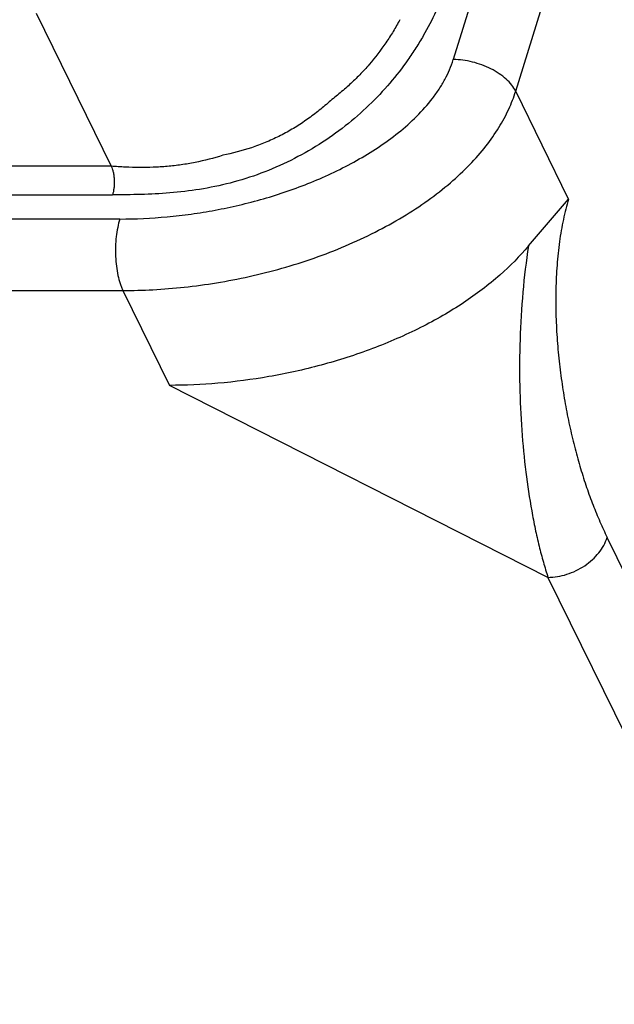
# Model space of a CAD drawing. Units: inches. Extents: x 0 to 34, y 0 to 22.
# Drawn here: x 27.7 to 27.9, y 10.8 to 11.1 of the extents above; entities that cross this region are included whole.
import ezdxf

# ---------------------------------------------------------------- set-up
doc = ezdxf.new("R2010")
doc.units = ezdxf.units.IN
doc.header["$LTSCALE"] = 1.87
doc.header["$MEASUREMENT"] = 0
doc.layers.add('ALL_ASM_MEM', color=7, linetype='CONTINUOUS')

msp = doc.modelspace()

# ---------------------------------------------------------------- linework, layer by layer
at = {"layer": 'ALL_ASM_MEM', "color": 9, "linetype": 'CONTINUOUS'}
for p, q in [((27.9093, 11.18691), (27.87356, 11.07126)), ((27.89167, 11.06208), (27.9274, 11.17773)), ((27.75245, 11.08474), (27.77424, 11.04032)), ((27.90704, 11.03075), (27.89167, 11.06208)), ((27.77424, 11.04032), (27.59434, 11.04032)), ((27.77671, 11.025), (27.58827, 11.025)), ((27.5892, 11.00426), (27.77764, 11.00426)), ((27.77764, 11.00426), (27.79115, 10.97673)), ((27.90105, 10.92101), (27.79115, 10.97673)), ((28.01698, 10.73133), (27.91822, 10.93258)), ((27.90105, 10.92101), (27.99981, 10.71976))]:
    msp.add_line(p, q, dxfattribs=at)
at = {"layer": 'ALL_ASM_MEM', "color": 7, "linetype": 'CONTINUOUS'}
for p, q in [((27.59471, 11.03203), (27.77461, 11.03203)), ((27.89539, 11.01721), (27.90704, 11.03075))]:
    msp.add_line(p, q, dxfattribs=at)
for points, knots in [([(27.87615, 11.10604), (27.87544, 11.10374), (27.87398, 11.09909), (27.87151, 11.09211), (27.86854, 11.08507), (27.86553, 11.07923), (27.86272, 11.07461), (27.85959, 11.06996), (27.85518, 11.06428), (27.84911, 11.05784), (27.84224, 11.05185), (27.83463, 11.04649), (27.82642, 11.04188), (27.81778, 11.03812), (27.80891, 11.03532), (27.80002, 11.0335), (27.79134, 11.03249), (27.7829, 11.03207), (27.77736, 11.03203), (27.77461, 11.03203)], [0, 0, 0, 0, 0.052903, 0.106612, 0.162274, 0.220304, 0.250238, 0.280694, 0.343109, 0.407647, 0.474259, 0.542439, 0.611306, 0.680218, 0.748525, 0.814893, 0.878575, 0.9398, 1, 1, 1, 1]), ([(27.85805, 11.08285), (27.85745, 11.08169), (27.85615, 11.07943), (27.85326, 11.07503), (27.85004, 11.07079), (27.84643, 11.06682), (27.84398, 11.06446), (27.84193, 11.06264), (27.84034, 11.06131), (27.83872, 11.05998), (27.83765, 11.05908), (27.83711, 11.05862)], [0, 0, 0, 0, 0.120961, 0.242405, 0.489552, 0.615032, 0.74149, 0.805257, 0.869499, 0.934364, 1, 1, 1, 1]), ([(27.83711, 11.05862), (27.83603, 11.05769), (27.83382, 11.05587), (27.83036, 11.05331), (27.82673, 11.05099), (27.82292, 11.04894), (27.81898, 11.04716), (27.8136, 11.04517), (27.80942, 11.04406), (27.80662, 11.0435)], [0, 0, 0, 0, 0.124315, 0.249299, 0.374532, 0.499894, 0.625309, 0.750622, 1, 1, 1, 1]), ([(27.80662, 11.0435), (27.80399, 11.04265), (27.79998, 11.04162), (27.79457, 11.0407), (27.79052, 11.04022), (27.78646, 11.03997), (27.7824, 11.03992), (27.77832, 11.04005), (27.7756, 11.04022), (27.77424, 11.04032)], [0, 0, 0, 0, 0.253186, 0.378299, 0.502624, 0.626568, 0.750537, 0.874927, 1, 1, 1, 1]), ([(27.89539, 11.01721), (27.89286, 11.01417), (27.88693, 11.00821), (27.87833, 11.00173), (27.87047, 10.99688), (27.86401, 10.9934), (27.85718, 10.9902), (27.84764, 10.98633), (27.83773, 10.98316), (27.82765, 10.9807), (27.81768, 10.97873), (27.80552, 10.97715), (27.79584, 10.97673), (27.79115, 10.97673)], [0, 0, 0, 0, 0.10319, 0.218459, 0.280148, 0.344051, 0.409759, 0.476782, 0.612655, 0.680501, 0.747586, 0.8777, 1, 1, 1, 1])]:
    msp.add_open_spline(points, degree=3, knots=knots, dxfattribs=at)
at = {"layer": 'ALL_ASM_MEM', "color": 9, "linetype": 'CONTINUOUS'}
for points, knots in [([(27.77671, 11.025), (27.78129, 11.025), (27.78822, 11.02533), (27.79744, 11.0264), (27.80443, 11.02753), (27.81144, 11.029), (27.81844, 11.03082), (27.82538, 11.03301), (27.83225, 11.03557), (27.83898, 11.03852), (27.84551, 11.0419), (27.85177, 11.0457), (27.85764, 11.04996), (27.86297, 11.05467), (27.86685, 11.05901), (27.86948, 11.06268), (27.87168, 11.06635), (27.87295, 11.06928), (27.87356, 11.07126)], [0, 0, 0, 0, 0.121586, 0.183596, 0.246302, 0.309655, 0.373597, 0.438032, 0.502857, 0.567911, 0.63301, 0.69787, 0.762109, 0.825185, 0.88636, 0.916009, 0.94489, 1, 1, 1, 1]), ([(27.89167, 11.06208), (27.89135, 11.06272), (27.89053, 11.06398), (27.8889, 11.06569), (27.88686, 11.06726), (27.88449, 11.06864), (27.88189, 11.06977), (27.87914, 11.07061), (27.87635, 11.07113), (27.87448, 11.07126), (27.87356, 11.07126)], [0, 0, 0, 0, 0.100231, 0.211875, 0.333727, 0.463663, 0.598691, 0.735383, 0.87035, 1, 1, 1, 1]), ([(27.77764, 11.00426), (27.78055, 11.00426), (27.78649, 11.00442), (27.79555, 11.00515), (27.80488, 11.00642), (27.81436, 11.00824), (27.82383, 11.01063), (27.83317, 11.01358), (27.84222, 11.01707), (27.85082, 11.02105), (27.85883, 11.02547), (27.86615, 11.03025), (27.87265, 11.03532), (27.87829, 11.04058), (27.88302, 11.04595), (27.88682, 11.05135), (27.88971, 11.05669), (27.89112, 11.06031), (27.89167, 11.06208)], [0, 0, 0, 0, 0.06455, 0.132024, 0.201926, 0.273572, 0.346218, 0.418998, 0.491032, 0.56144, 0.629397, 0.69422, 0.755337, 0.812422, 0.865286, 0.914006, 0.958779, 1, 1, 1, 1]), ([(27.77424, 11.04032), (27.77436, 11.04008), (27.77458, 11.03953), (27.77483, 11.03861), (27.77501, 11.03753), (27.77511, 11.03637), (27.77512, 11.03517), (27.77503, 11.03402), (27.77487, 11.03298), (27.77471, 11.03233), (27.77461, 11.03203)], [0, 0, 0, 0, 0.095273, 0.209372, 0.339943, 0.480755, 0.624472, 0.763204, 0.889694, 1, 1, 1, 1]), ([(27.90704, 11.03075), (27.90675, 11.02981), (27.9062, 11.02786), (27.90524, 11.02378), (27.90431, 11.01836), (27.90361, 11.0116), (27.90328, 11.00465), (27.9033, 10.99763), (27.90363, 10.99065), (27.90424, 10.98379), (27.9051, 10.9771), (27.90617, 10.97062), (27.90744, 10.96438), (27.90888, 10.95838), (27.91047, 10.95264), (27.91192, 10.94805), (27.91317, 10.94453), (27.91443, 10.9412), (27.91608, 10.9372), (27.9175, 10.93409), (27.91822, 10.93258)], [0, 0, 0, 0, 0.02942, 0.060209, 0.125071, 0.193014, 0.262583, 0.332574, 0.402131, 0.470668, 0.537758, 0.603077, 0.666379, 0.727646, 0.786852, 0.843734, 0.871215, 0.898051, 0.950001, 1, 1, 1, 1]), ([(27.77671, 11.025), (27.77647, 11.0242), (27.77605, 11.02251), (27.77565, 11.01984), (27.77545, 11.01702), (27.77547, 11.01415), (27.7757, 11.01135), (27.77614, 11.00872), (27.77667, 11.00669), (27.7772, 11.00523), (27.77749, 11.00457), (27.77764, 11.00426)], [0, 0, 0, 0, 0.118566, 0.24738, 0.382316, 0.519155, 0.653409, 0.78074, 0.897361, 0.950628, 1, 1, 1, 1]), ([(27.89539, 11.01721), (27.8947, 11.01274), (27.89362, 11.0037), (27.89282, 10.99013), (27.89274, 10.97676), (27.89333, 10.96391), (27.89449, 10.95181), (27.89591, 10.94228), (27.8973, 10.93515), (27.89843, 10.93018), (27.89966, 10.92548), (27.90058, 10.92247), (27.90105, 10.92101)], [0, 0, 0, 0, 0.139811, 0.281143, 0.419711, 0.552684, 0.678247, 0.795198, 0.850172, 0.902683, 0.952654, 1, 1, 1, 1]), ([(27.90105, 10.92101), (27.90196, 10.92101), (27.90382, 10.92117), (27.90656, 10.92183), (27.90924, 10.9229), (27.91174, 10.92433), (27.91397, 10.92608), (27.9164, 10.92865), (27.91773, 10.93097), (27.91822, 10.93258)], [0, 0, 0, 0, 0.124353, 0.253387, 0.384819, 0.5164, 0.645703, 0.770536, 1, 1, 1, 1])]:
    msp.add_open_spline(points, degree=3, knots=knots, dxfattribs=at)

doc.saveas('drawing.dxf')
